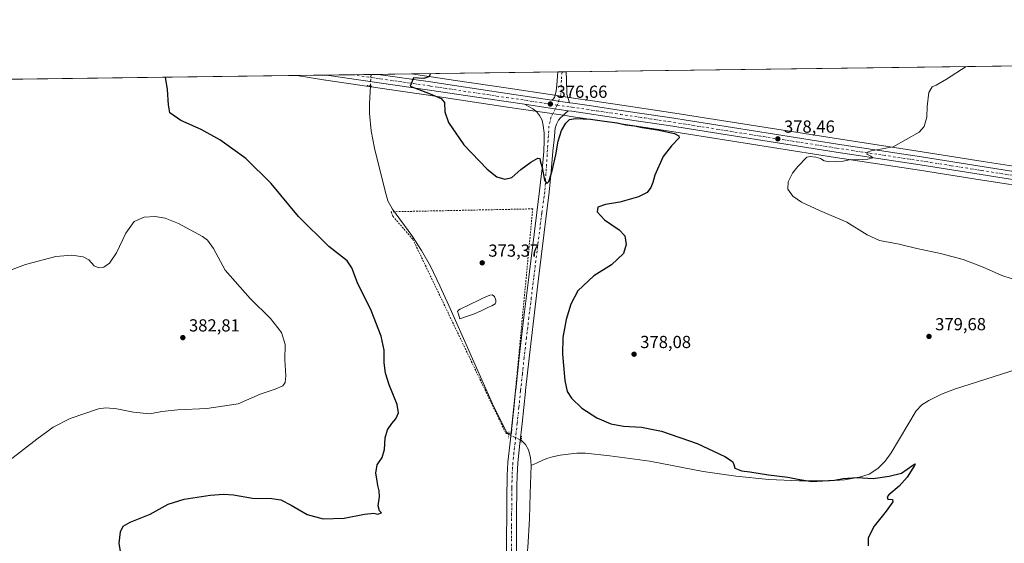
# Model space of a CAD drawing. Units: metres. Extents: x 590845 to 594333, y 4694324 to 4696683.
# Drawn here: x 591700 to 592265, y 4696382 to 4696683 of the extents above; entities that cross this region are included whole.
import ezdxf

# ---------------------------------------------------------------- set-up
doc = ezdxf.new("R2010")
doc.units = ezdxf.units.M
doc.header["$MEASUREMENT"] = 0
for name, pattern in [('DGN Style 2', [1.6480167562047852, 0.988810053722871, -0.6592067024819142]), ('DGN Style 4', [2.6384748266838614, 1.318413404963828, -0.6592067024819142, 0.001648016756204785, -0.6592067024819142]), ('DGN Style 5', [1.1536117293433497, 0.4944050268614355, -0.6592067024819142])]:
    doc.linetypes.add(name, pattern=pattern)
for name, color, linetype, lineweight in [('Carretera de calzada única Cxs', 7, 'Continuous', 13), ('Carretera de calzada única eje', 7, 'DGN Style 4', 0), ('Comarca CxS', 21, 'Continuous', 0), ('Comunidad Autónoma CxS', 142, 'Continuous', 0), ('Corriente natural lineal', 142, 'Continuous', 13), ('Corriente natural lineal oculto', 9, 'DGN Style 4', 13), ('Cultivos herbáceos CxS', 92, 'Continuous', 0), ('Curva de nivel maestra', 30, 'Continuous', 30), ('Curva de nivel normal', 30, 'Continuous', 0), ('Espacio natural protegido CxS', 121, 'Continuous', 0), ('Laguna Cxs', 142, 'Continuous', 13), ('Municipio CxS', 4, 'Continuous', 0), ('Núcleo urbano CxS', 7, 'Continuous', 0), ('Pista no pavimentada Cxs', 111, 'Continuous', 0), ('Pista no pavimentada eje', 91, 'DGN Style 4', 0), ('Provincia CxS', 1, 'Continuous', 0), ('Puente lineal', 2, 'DGN Style 5', 0), ('Punto de cota en terreno', 7, 'Continuous', 0), ('Rótulo de punto de cota en terreno', 7, 'Continuous', 0), ('Valla', 7, 'DGN Style 2', 0)]:
    doc.layers.add(name, color=color, linetype=linetype, lineweight=lineweight)
doc.styles.add('Style-Arial', font='txt')

# ---------------------------------------------------------------- blocks, each defined once
blk = doc.blocks.new('*U9')
at = {"layer": 'Cultivos herbáceos CxS', "color": 92, "linetype": 'Continuous', "lineweight": 0}
blk.add_polyline3d([(591587.4746000003, 4696647.2634, 379.9409000000014), (591859.0835999995, 4696650.8643, 374.2480000000069), (591875.6142999995, 4696648.1337, 374.1578000000009), (591875.6447000002, 4696648.131300001, 374.1576999999961), (591875.6864999998, 4696648.1217, 374.1573000000063), (591919.8471999997, 4696641.681500001, 374.6937999999937), (591934.6513, 4696639.522299999, 375.0160999999935), (591978.6177000003, 4696632.9329, 377.2128999999986), (591989.1398999998, 4696631.372500001, 377.25), (592003.9018999999, 4696629.1823, 376.6343999999954), (592014.2496999997, 4696627.662699999, 376.2682000000059), (592016.2474999996, 4696627.3629, 376.0953000000009), (592043.9678999997, 4696623.252900001, 375.4665999999997), (592071.6637000004, 4696619.1051, 375.7097000000067), (592167.9808999998, 4696603.875499999, 379.777700000006), (592216.1001000004, 4696596.5755, 380.6432999999961), (592250.9420999996, 4696591.046900001, 380.960500000001), (592285.8073000005, 4696585.5645, 380.8712999999989)], dxfattribs=at)
blk = doc.blocks.new('*U10')
at = {"layer": 'Cultivos herbáceos CxS', "color": 92, "linetype": 'Continuous', "lineweight": 0}
blk.add_polyline3d([(592399.8267999999, 4696626.177300001, 380.8555000000051), (592382.5944999997, 4696606.490300001, 380.9674999999988), (592364.1769000003, 4696607.729499999, 380.8856999999989), (592343.8828999996, 4696591.813899999, 380.6233000000066), (592342.1174999997, 4696588.011700001, 380.6189000000013), (592287.4127000002, 4696596.115900001, 380.7136000000028), (592252.6079000002, 4696601.583500001, 380.9934999999969), (592217.7401000002, 4696607.114700001, 380.4612000000052), (592169.6195, 4696614.4147, 378.8524000000034), (592073.2766000004, 4696629.655099999, 375.5004999999946), (592045.5425000004, 4696633.8073, 375.5170999999973), (592028.5698999995, 4696636.3277, 375.843399999998), (592017.8189000003, 4696637.9179, 376.377999999997), (592005.7087000003, 4696639.707900001, 376.9888000000064), (591980.1920999996, 4696643.477299999, 378.3239000000031), (591950.0253, 4696648.006899999, 376.1551000000036), (591936.2187000001, 4696650.0779, 374.9845999999961), (591924.8267999999, 4696651.735900001, 374.4747999999963), (592453.8036000002, 4696658.749, 381.6097000000009), (592403.4804999996, 4696646.545499999, 380.7590999999957), (592383.3404000001, 4696646.1439, 380.6129999999976)], close=True, dxfattribs=at)
blk = doc.blocks.new('5PATER')
at = {"layer": 'Punto de cota en terreno', "linetype": 'Continuous', "lineweight": 0}
h = blk.add_hatch(color=51, dxfattribs=at)
edge = h.paths.add_edge_path()
edge.add_ellipse((0, 0), major_axis=(-0.1095731443231308, -0.1110710700762829), ratio=0.9994222409660322, start_angle=0, end_angle=360)

msp = doc.modelspace()

# ---------------------------------------------------------------- linework, layer by layer
at = {"layer": 'Carretera de calzada única Cxs', "color": 7, "linetype": 'Continuous', "lineweight": 13, "extrusion": (-0.01550954045628248, -0.0002056448860437095, 0.9998796986963061), "elevation": -9771.333019000382, "flags": 128}
msp.add_lwpolyline([(591810.7330697917, 4696649.180085558), (591840.3612347258, 4696649.572885566)], dxfattribs=at)
at = {"layer": 'Carretera de calzada única Cxs', "color": 7, "linetype": 'Continuous', "lineweight": 13, "extrusion": (0.03275505994964174, -0.00483529844756416, 0.999451712658805), "elevation": -2942.066184682189, "flags": 128}
msp.add_lwpolyline([(4732739.345967161, 100183.099265212), (4732739.345967161, 100172.8455746059)], dxfattribs=at)
at = {"layer": 'Carretera de calzada única Cxs', "color": 7, "linetype": 'Continuous', "lineweight": 13, "extrusion": (0.1495553627969651, 0.9798445582957673, 0.1324304913410845), "elevation": 4690556.755285915, "flags": 128}
msp.add_lwpolyline([(123410.8920571698, -626312.931022374), (123421.3529085972, -626312.485094775), (123436.2743190421, -626312.0137432497)], dxfattribs=at)
at = {"layer": 'Carretera de calzada única Cxs', "color": 7, "linetype": 'Continuous', "lineweight": 13}
for points in [[(592286.2600999996, 4696588.530099999, 380.8755999999994), (592251.4101, 4696594.0101, 380.9251999999979), (592216.5601000004, 4696599.540100001, 380.6540999999997), (592168.4401000004, 4696606.840100001, 379.6346999999951), (592072.1201, 4696622.0701, 376.123900000006), (592044.4101, 4696626.220100001, 375.8537000000069), (592016.6901000004, 4696630.3301, 376.0412000000069), (592014.6901000004, 4696630.630100001, 376.184500000003), (592004.3400999998, 4696632.1501, 376.6264999999985), (591989.5800999999, 4696634.3398, 377.0936999999976), (591979.0601000004, 4696635.9001, 377.2296000000061), (591935.0900999998, 4696642.4901, 375.3944999999949), (591876.1190999999, 4696651.090100001, 374.280899999998), (591905.7435999997, 4696651.482999999, 374.7404999999999), (591935.7801000001, 4696647.110099999, 375.3181000000041), (591949.5800999999, 4696645.040100001, 376.2069000000047), (591979.7500999998, 4696640.5101, 377.5170999999973), (592005.2767000003, 4696636.7367, 376.6122999999934), (592015.4149000002, 4696635.2401, 376.2728000000061), (592017.3800999997, 4696634.950099999, 376.226800000004), (592028.1366999998, 4696633.356699999, 375.9639000000025), (592045.1001000004, 4696630.840100001, 375.7814000000071), (592072.8201000001, 4696626.690099999, 375.9231), (592169.1601, 4696611.450099999, 379.3478999999934), (592217.2801000001, 4696604.1501, 380.5151000000042), (592252.1401000004, 4696598.620100001, 380.9388999999938), (592286.9600999998, 4696593.1501, 380.8637000000017)], [(591989.5800999999, 4696634.3398, 377.0936999999976), (591979.0601000004, 4696635.9001, 377.2296000000061), (591935.0900999998, 4696642.4901, 375.3944999999949), (591876.1190999999, 4696651.0902, 374.280899999998)], [(591905.7437000005, 4696651.482999999, 374.7404999999999), (591935.7801000001, 4696647.110099999, 375.3181000000041), (591949.5800999999, 4696645.040100001, 376.2069000000047), (591979.7500999998, 4696640.5101, 377.5170999999973), (592005.2767000003, 4696636.7367, 376.6122999999934)], [(592015.4149000002, 4696635.2401, 376.2728000000061), (592017.3800999997, 4696634.950099999, 376.226800000004), (592028.1366999998, 4696633.356699999, 375.9639000000025), (592045.1001000004, 4696630.840100001, 375.7814000000071), (592072.8201000001, 4696626.690099999, 375.9231), (592169.1601, 4696611.450099999, 379.3478999999934), (592217.2801000001, 4696604.1501, 380.5151000000042), (592252.1401000004, 4696598.620100001, 380.9388999999938), (592286.9600999998, 4696593.1501, 380.8637000000017), (592373.1601, 4696580.380100001, 381.0549000000028), (592389.4600999998, 4696577.9452, 381.1388000000007)], [(593033.9401000004, 4696476.280099999, 399.2544999999955), (593028.1201, 4696476.770099999, 399.0589000000036), (592994.0900999998, 4696481.220100001, 397.7645000000048), (592952.1700999998, 4696487.300100001, 396.2118999999948), (592907.6300999997, 4696494.280099999, 394.7350000000006), (592792.8101000005, 4696512.130100001, 389.2436000000016), (592698.6101000002, 4696526.3201, 386.9333000000042), (592633.8400999998, 4696535.920100001, 385.7979999999953), (592568.1801000005, 4696545.9101, 384.3208000000013), (592517.1700999998, 4696553.970100001, 383.3705999999947), (592515.6700999998, 4696554.203299999, 383.3475000000035), (592511.8300999999, 4696554.793299999, 383.2838999999949), (592460.6601, 4696562.6801, 382.1309999999939), (592430.7100999998, 4696567.100099999, 381.668399999995), (592372.4700999996, 4696575.7601, 381.1315000000032), (592286.2600999996, 4696588.530099999, 380.8755999999994), (592251.4101, 4696594.0101, 380.9251999999979), (592216.5601000004, 4696599.540100001, 380.6540999999997), (592168.4401000004, 4696606.840100001, 379.6346999999951), (592072.1201, 4696622.0701, 376.123900000006), (592044.4101, 4696626.220100001, 375.8537000000069), (592016.6901000004, 4696630.3301, 376.0412000000069), (592014.6901000004, 4696630.630100001, 376.184500000003)]]:
    msp.add_polyline3d(points, dxfattribs=at)
at = {"layer": 'Carretera de calzada única eje', "color": 7, "linetype": 'DGN Style 4', "lineweight": 0}
for points in [[(591890.9044000005, 4696651.2862, 374.5430999999954), (591920.4200999998, 4696646.9801, 374.8478999999934), (591935.1101000002, 4696644.850099999, 375.3418999999994), (591935.6690999996, 4696644.762700001, 375.374100000001), (591957.4200999998, 4696641.5001, 376.575800000006), (591979.4001000002, 4696638.210100001, 377.2112000000052), (591998.2200999996, 4696635.420100001, 376.8464999999997), (592004.4801000003, 4696634.4901, 376.6407999999938), (592008.4681000002, 4696633.902100001, 376.4787000000069)], [(592008.4681000002, 4696633.902100001, 376.4787000000069), (592017.0301000001, 4696632.640100001, 376.1981999999989), (592030.8901000004, 4696630.5801, 375.9351000000024), (592044.7500999998, 4696628.530099999, 375.9418000000005), (592058.6101000002, 4696626.460100001, 375.9811999999947), (592072.4700999996, 4696624.380100001, 376.0757000000012), (592168.8000999996, 4696609.140100001, 379.4924000000028), (592192.8601000002, 4696605.4901, 380.0154000000039), (592216.9200999998, 4696601.850099999, 380.5504999999976), (592234.3501000004, 4696599.0801, 380.790399999998), (592251.7701000003, 4696596.3201, 380.9101999999984), (592269.1801000005, 4696593.5801, 380.9084000000003), (592286.6101000002, 4696590.840100001, 380.880799999999), (592329.7200999996, 4696584.460100001, 380.8754000000045), (592372.8101000004, 4696578.0701, 381.0841999999975), (592393.1710999999, 4696575.042500001, 381.2019)]]:
    msp.add_polyline3d(points, dxfattribs=at)
at = {"layer": 'Comarca CxS', "color": 21, "linetype": 'Continuous', "lineweight": 0, "flags": 128}
msp.add_lwpolyline([(590858.294770889, 4695614.112696437), (590845.0100006795, 4696637.419983013), (594247.5145000002, 4696682.529700001)], dxfattribs=at)
at = {"layer": 'Comunidad Autónoma CxS', "color": 142, "linetype": 'Continuous', "lineweight": 0, "flags": 128}
msp.add_lwpolyline([(591348.2116, 4694330.5212), (590875.0400006792, 4694324.24998304), (590858.294770889, 4695614.112696437), (590845.0100006795, 4696637.419983013), (594247.5145000002, 4696682.529700001), (594273.190000706, 4696682.869983016), (594273.6201000002, 4696650.974600002), (594278.2738000005, 4696305.837999999), (594286.3362999986, 4695707.889599999), (594289.7395000011, 4695455.4938), (594294.9797, 4695066.858799999), (594304.3800007035, 4694369.699983039), (592197.1338609188, 4694341.772061909), (591655.5260693177, 4694334.593982709)], close=True, dxfattribs=at)
at = {"layer": 'Corriente natural lineal', "color": 142, "linetype": 'Continuous', "lineweight": 13}
for points in [[(591901.2594999997, 4696644.8488, 374.4084000000003), (591900.7301000003, 4696634.6801, 374.0250999999989), (591900.8000999996, 4696628.9901, 373.8472000000039), (591901.7200999996, 4696619.050100001, 374.3683000000019), (591903.5500999996, 4696609.210100001, 374.1689000000042), (591909.7001, 4696584.540100001, 373.7489999999962), (591911.3601000002, 4696578.940099999, 373.6843999999983), (591913.9301000005, 4696574.0801, 373.5905000000057), (591924.9901000002, 4696558.970100001, 373.5345999999991), (591930.6501000002, 4696550.380100001, 373.6695999999938), (591935.6801000005, 4696541.440099999, 373.3975999999966), (591941.0701000001, 4696530.220100001, 373.2973999999958), (591946.2401000002, 4696518.9101, 373.6760000000068), (591971.3901000004, 4696462.520099999, 372.5117000000027), (591979.2600999996, 4696446.200099999, 372.4054000000033), (591980.5810000002, 4696444.77, 372.3108999999968)], [(592290.0500999996, 4696487.9901, 378.4386999999988), (592236.2200999996, 4696470.780099999, 377.5114999999932), (592228.7901, 4696467.9101, 377.5237999999954), (592221.5701000001, 4696464.380100001, 377.4875999999931), (592217.4600999998, 4696461.8301, 377.4940999999963), (592214.2701000003, 4696458.360099999, 377.3732000000018), (592199.9301000005, 4696434.360099999, 376.3194999999978), (592196.5401, 4696429.630100001, 376.0224000000017), (592192.3201000001, 4696425.4001, 375.7606999999989), (592187.3000999996, 4696422.140100001, 375.4296000000031), (592181.6901000004, 4696420.280099999, 375.3191999999981), (592173.1401000004, 4696418.870100001, 375.1551999999938), (592164.5401, 4696418.300100001, 375.0369000000064), (592147.0900999998, 4696418.2301, 374.8246999999974), (592129.6601, 4696419.0001, 374.553700000004), (592110.8300999999, 4696420.890100001, 374.2964000000065), (592092.0900999998, 4696423.550100001, 373.9141999999993), (592061.4401000004, 4696429.5601, 373.5997999999963), (592038.5301000001, 4696432.640100001, 373.2603999999992), (592024.5701000001, 4696434.110099999, 372.9553000000014), (592019.6201, 4696434.090100001, 372.7906999999978), (592014.6501000002, 4696433.600099999, 372.5825000000041), (592010.1201, 4696432.950099999, 372.4146000000038), (592005.6300999997, 4696432.0001, 372.2740000000049), (592003.0201000003, 4696431.2601, 372.1955000000016), (592000.5100999996, 4696430.270099999, 372.1484000000055), (591996.9901000002, 4696428.5601, 372.1790000000037), (591993.4700999996, 4696427.0701, 372.7173999999941)], [(591987.8107000003, 4696441.6295, 371.8640000000014), (591990.3000999996, 4696439.1801, 371.9907999999996), (591991.9301000005, 4696436.090100001, 372.2078000000038), (591993.1101000002, 4696431.600099999, 372.5871999999945), (591993.4700999996, 4696427.0701, 372.7173999999941)], [(591993.4700999996, 4696427.0701, 372.7173999999941), (591992.8901000004, 4696410.940099999, 372.2734000000055), (591992.5701000001, 4696396.4801, 371.8638999999966), (591991.6201, 4696379.9901, 371.6392000000051), (591991.1700999998, 4696376.890100001, 371.5761000000057), (591989.1801000005, 4696373.950099999, 371.6457999999984), (591988.6001000004, 4696372.2401, 371.6475999999966), (591988.2901, 4696370.4901, 371.6396999999997), (591988.0201000003, 4696363.9301, 371.5663000000059), (591988.1401000004, 4696343.520099999, 371.2461000000039), (591988.8000999996, 4696309.120100001, 370.911300000007), (591988.8601000002, 4696298.140100001, 370.8953000000038), (591988.6101000002, 4696287.1601, 370.664499999999), (591987.5401, 4696263.8201, 370.6647999999986)]]:
    msp.add_polyline3d(points, dxfattribs=at)
at = {"layer": 'Corriente natural lineal oculto', "color": 9, "linetype": 'DGN Style 4', "lineweight": 13, "extrusion": (0.001020433718429449, 0.01588916231323274, 0.9998732385837767), "elevation": 75604.10927282725, "flags": 128}
msp.add_lwpolyline([(-289676.5870974574, -4724325.759448807), (-289676.5870974573, -4724319.16475671)], dxfattribs=at)
at = {"layer": 'Corriente natural lineal oculto', "color": 9, "linetype": 'DGN Style 4', "lineweight": 13, "extrusion": (0.05191863655714172, -0.02255286914615295, 0.9983966262319419), "elevation": -74811.76576965042, "flags": 128}
msp.add_lwpolyline([(4543447.307241477, 1326093.658298479), (4543447.307241477, 1326085.763298672)], dxfattribs=at)
at = {"layer": 'Cultivos herbáceos CxS', "color": 92, "linetype": 'Continuous', "lineweight": 0, "extrusion": (-0.01045116856348484, -0.0001385635710561077, 0.9999453754459762), "elevation": -6461.031521054369, "flags": 128}
msp.add_lwpolyline([(591985.2075782887, 4696652.062523938), (592425.4350297429, 4696657.898823994)], dxfattribs=at)
at = {"layer": 'Cultivos herbáceos CxS', "color": 92, "linetype": 'Continuous', "lineweight": 0, "extrusion": (-0.03553559303713065, -0.000471136496877356, 0.9993683003066992), "elevation": -22872.92555170648, "flags": 128}
msp.add_lwpolyline([(-4688391.861479296, 653736.3776929587), (-4688391.861479295, 653820.4015499695)], dxfattribs=at)
at = {"layer": 'Cultivos herbáceos CxS', "color": 92, "linetype": 'Continuous', "lineweight": 0, "extrusion": (0.0887466854254967, 0.00117328898290112, 0.9960535373256554), "elevation": 58425.32017314091, "flags": 128}
msp.add_lwpolyline([(4688416.391330793, -651429.7801412934), (4688416.391330793, -651432.1800212072)], dxfattribs=at)
at = {"layer": 'Cultivos herbáceos CxS', "color": 92, "linetype": 'Continuous', "lineweight": 0, "extrusion": (0.0986355690692424, 0.001304325854307368, 0.9951227679278837), "elevation": 64894.73341969155, "flags": 128}
msp.add_lwpolyline([(4688414.406425422, -650833.8412380901), (4688414.406425423, -650836.2732109559)], dxfattribs=at)
at = {"layer": 'Cultivos herbáceos CxS', "color": 92, "linetype": 'Continuous', "lineweight": 0, "extrusion": (0.02095163270924173, 0.0002777697425337222, 0.9997804518647019), "elevation": 14079.16746901729, "flags": 128}
msp.add_lwpolyline([(4688392.183260054, -653645.0980851916), (4688392.183260054, -653916.7905034702)], dxfattribs=at)
at = {"layer": 'Cultivos herbáceos CxS', "color": 92, "linetype": 'Continuous', "lineweight": 0}
for points in [[(591859.0828999998, 4696650.864399999, 374.2480000000069), (591875.6142999995, 4696648.1337, 374.1578000000009), (591875.6447000002, 4696648.131300001, 374.1576999999961), (591875.6864999998, 4696648.1217, 374.1573000000063), (591919.8471999997, 4696641.681500001, 374.6937999999937), (591934.6513, 4696639.522299999, 375.0160999999935), (591978.6177000003, 4696632.9329, 377.2128999999986), (591989.1398999998, 4696631.372500001, 377.25), (592003.9018999999, 4696629.1823, 376.6343999999954), (592014.2496999997, 4696627.662699999, 376.2682000000059), (592016.2474999996, 4696627.3629, 376.0953000000009), (592043.9678999997, 4696623.252900001, 375.4665999999997), (592071.6637000004, 4696619.1051, 375.7097000000067), (592167.9808999998, 4696603.875499999, 379.777700000006), (592216.1001000004, 4696596.5755, 380.6432999999961), (592250.9420999996, 4696591.046900001, 380.960500000001), (592285.8073000005, 4696585.5645, 380.8712999999989), (592340.4243000001, 4696577.474300001, 380.8236000000034)], [(591924.8260000005, 4696651.736, 374.4747999999963), (591936.2187000001, 4696650.0779, 374.9845999999961), (591950.0253, 4696648.006899999, 376.1551000000036), (591980.1920999996, 4696643.477299999, 378.3239000000031), (592005.7087000003, 4696639.707900001, 376.9888000000064), (592017.8189000003, 4696637.9179, 376.377999999997), (592028.5698999995, 4696636.3277, 375.843399999998), (592045.5425000004, 4696633.8073, 375.5170999999973), (592073.2766000004, 4696629.655099999, 375.5004999999946), (592169.6195, 4696614.4147, 378.8524000000034), (592217.7401000002, 4696607.114700001, 380.4612000000052), (592252.6079000002, 4696601.583500001, 380.9934999999969), (592287.4127000002, 4696596.115900001, 380.7136000000028), (592342.1174999997, 4696588.011700001, 380.6189000000013)]]:
    msp.add_polyline3d(points, dxfattribs=at)
at = {"layer": 'Curva de nivel maestra', "color": 30, "linetype": 'Continuous', "lineweight": 30, "flags": 128}
for points, elevation in [([(591758.9600000001, 4696371.8201), (591757.2800000003, 4696382.4901), (591757.9199999999, 4696389.0801), (591759.5599999996, 4696392.2501), (591763.5099999999, 4696394.590100001), (591774.9299999997, 4696399.1601), (591785.3700000001, 4696404.800100001), (591794.5899999999, 4696407.7401), (591809.3300000001, 4696410.050100001), (591817.1699999999, 4696410.670100001), (591822.8600000005, 4696410.170100001), (591833.7400000002, 4696408.340100001), (591844.6799999997, 4696408.110099999), (591849.8799999999, 4696407.300100001), (591855.8600000005, 4696404.380100001), (591865.0800000001, 4696398.920100001), (591874.2800000003, 4696396.380100001), (591886.3099999996, 4696396.8101), (591897.9900000002, 4696399.100099999), (591903.3399999999, 4696399.690099999), (591905.54, 4696399.1501), (591907.6399999997, 4696399.9801), (591906.5099999999, 4696400.960100001), (591905.7300000004, 4696403.9301), (591906.5899999999, 4696409.0601), (591906.4000000004, 4696412.590100001), (591905.5, 4696415.640100001), (591905.0499999998, 4696419.340100001), (591904.4199999999, 4696422.720100001), (591905.2000000002, 4696427.370100001), (591908.0499999998, 4696431.590100001), (591909.4100000003, 4696436.2601), (591909.7599999999, 4696442.920100001), (591911.1399999997, 4696447.550100001), (591913.4800000004, 4696451.0801), (591915.8200000003, 4696453.880100001), (591917.4000000004, 4696457.280099999), (591916.5700000003, 4696461.970100001), (591911.9800000004, 4696473.4101), (591909.9500000002, 4696480.110099999), (591909.2599999999, 4696485.9801), (591909.2199999997, 4696493.2501), (591907.5300000003, 4696501.2501), (591901.7599999999, 4696515.9101), (591893.8399999999, 4696531.9001), (591890.7100000001, 4696540.5701), (591887.9000000004, 4696544.460100001), (591877.4000000004, 4696552.8101), (591860.1500000004, 4696569.890100001), (591844.3300000001, 4696588.9301), (591829.7699999996, 4696603.2501), (591814.9199999999, 4696613.970100001), (591804.2800000003, 4696619.790100001), (591792.5999999996, 4696625.030099999), (591786.2999999998, 4696629.4001), (591785.4400000004, 4696634.0001), (591784.8899999997, 4696642.850099999), (591783.7192000002, 4696649.8652)], 375), ([(591935.7209999999, 4696651.8804), (591934.7800000003, 4696650.100099999), (591932.0099999999, 4696649.130100001), (591925.9800000004, 4696649.440099999), (591924.7199999997, 4696646.1501), (591924.0499999998, 4696644.700099999), (591935.4600000001, 4696640.390100001), (591941.9100000003, 4696637.700099999), (591943.6799999997, 4696635.280099999), (591943.8799999999, 4696630.0701), (591946.0199999996, 4696623.920100001), (591954.7800000003, 4696611.0701), (591968.1500000004, 4696597.100099999), (591973.8600000005, 4696592.6801), (591978.4199999999, 4696591.2601), (591982.4199999999, 4696592.340100001), (591987.5700000003, 4696596.8201), (591993.2000000002, 4696601.190099999), (591997.2699999996, 4696603.5001), (591998.5199999996, 4696603.1801), (591998.8799999999, 4696601.0801), (591999.75, 4696598.0601), (592001.1299999999, 4696590.860099999), (592002.4299999997, 4696588.780099999), (592003.6500000004, 4696590.100099999), (592005.5700000003, 4696596.1501), (592007.6100000005, 4696605.2301), (592009, 4696613.2301), (592010.8799999999, 4696619.290100001), (592013.3499999996, 4696623.4901), (592015.4699999997, 4696625.5001), (592018.8700000001, 4696626.210100001), (592027.4000000004, 4696625.780099999), (592035.54, 4696624.5601), (592042.7999999998, 4696623.620100001), (592047.7999999998, 4696622.550100001), (592052.79, 4696621.9101), (592057.1299999999, 4696621.0001), (592065.9600000001, 4696619.720100001), (592075.6299999999, 4696617.610099999), (592078.1699999999, 4696616.1801), (592078.3399999999, 4696615.0701), (592073.9199999999, 4696610.440099999), (592069.1299999999, 4696604.300100001), (592064.4600000001, 4696593.630100001), (592063.2800000003, 4696589.380100001), (592062.1600000003, 4696586.5001), (592059.9100000003, 4696583.720100001), (592055.0800000001, 4696581.2401), (592044.3499999996, 4696578.120100001), (592036.04, 4696576.770099999), (592031.6200000001, 4696575.340100001), (592031.3799999999, 4696572.5801), (592035.5199999996, 4696567.960100001), (592043.9199999999, 4696562.360099999), (592047.2699999996, 4696558.9001), (592048.0300000003, 4696553.9001), (592046.4100000003, 4696548.7401), (592039.4400000004, 4696542.1601), (592029.4699999997, 4696535.920100001), (592020.2999999998, 4696527.2401), (592016.1600000003, 4696519.5801), (592013.4500000002, 4696510.9101), (592011.6399999997, 4696500.540100001), (592011.5099999999, 4696490.9801), (592012.8099999996, 4696475.840100001), (592014.1200000001, 4696469.5701), (592016.5899999999, 4696465.620100001), (592022.4600000001, 4696459.970100001), (592031.2000000002, 4696454.390100001), (592039.1399999997, 4696450.9801), (592046.4600000001, 4696449.6801), (592056.79, 4696448.9801), (592068.1699999999, 4696446.700099999), (592088.5599999996, 4696439.720100001), (592104.4299999997, 4696432.2401), (592108.8899999997, 4696429.300100001), (592109.6500000004, 4696427.540100001), (592110.3399999999, 4696425.590100001), (592114.0999999996, 4696423.960100001), (592118.9400000004, 4696423.370100001), (592129.5999999996, 4696421.630100001), (592140.6699999999, 4696420.440099999), (592146.3300000001, 4696419.140100001), (592154.4400000004, 4696417.920100001), (592160.7999999998, 4696418.280099999), (592167.4400000004, 4696418.610099999), (592172.3799999999, 4696419.630100001), (592180.3600000005, 4696420.090100001), (592189.5899999999, 4696419.600099999), (592198.7699999996, 4696420.940099999), (592205.7699999996, 4696422.590100001), (592212.25, 4696427.3301), (592213.6500000004, 4696427.9901), (592213.2400000002, 4696426.970100001), (592209.1299999999, 4696420.4001), (592204.4000000004, 4696415.2601), (592198.5599999996, 4696410.220100001), (592197.6600000003, 4696409.050100001), (592197.9299999997, 4696407.800100001), (592200.7400000002, 4696407.5601), (592200.8300000001, 4696406.2501), (592196.9600000001, 4696400.840100001), (592190.1900000004, 4696392.270099999), (592186.7800000003, 4696385.600099999), (592186.7400000002, 4696381.020099999)], 374.9999999999999)]:
    msp.add_lwpolyline(points, dxfattribs=dict(at, elevation=elevation))
at = {"layer": 'Curva de nivel normal', "color": 30, "linetype": 'Continuous', "lineweight": 0, "elevation": 380, "flags": 128}
for points in [[(592242.9012000002, 4696655.9531), (592231.5800000001, 4696648.770099999), (592225.5999999996, 4696645.380100001), (592223.4400000004, 4696644.3201), (592221.5700000003, 4696641.130100001), (592220.5199999996, 4696633.130100001), (592220.3799999999, 4696626.840100001), (592218.8899999997, 4696621.5601), (592216, 4696618.370100001), (592201.1100000005, 4696609.860099999), (592188.4400000004, 4696607.530099999), (592186.3499999996, 4696606.890100001), (592185.9600000001, 4696605.7401), (592188.2699999996, 4696604.630100001), (592189.3399999999, 4696603.620100001), (592186.54, 4696602.860099999), (592180.3399999999, 4696602.450099999), (592176.6900000004, 4696602.5801), (592172.3399999999, 4696601.710100001), (592164.7800000003, 4696601.2501), (592161.4500000002, 4696601.8201), (592159.4500000002, 4696603.2301), (592156.7800000003, 4696603.890100001), (592153.4400000004, 4696604.4101), (592151.5, 4696603.890100001), (592146.3300000001, 4696598.5601), (592143.2999999998, 4696594.890100001), (592140.75, 4696589.9001), (592140.6799999997, 4696585.540100001), (592143.4400000004, 4696581.590100001), (592148.4199999999, 4696578.1601), (592158.7800000003, 4696573.4001), (592174.4400000004, 4696566.590100001), (592186.1100000005, 4696559.350099999), (592193.1100000005, 4696556.2501), (592204.4400000004, 4696554.090100001), (592214.6299999999, 4696551.530099999), (592228.1799999997, 4696548.6501), (592241.0999999996, 4696545.2401), (592252.6900000004, 4696540.8301), (592263.3399999999, 4696536.040100001), (592275.1299999999, 4696532.210100001)], [(591694.6600000003, 4696430.220100001), (591710.0499999998, 4696442.210100001), (591719.4400000004, 4696449.0601), (591729.2000000002, 4696454.0801), (591745.4299999997, 4696459.4801), (591749.5700000003, 4696460.130100001), (591755.8399999999, 4696459.6501), (591765.5099999999, 4696457.590100001), (591774.8399999999, 4696456.7401), (591781.7800000003, 4696458.050100001), (591790.9000000004, 4696459.090100001), (591807.5199999996, 4696459.7601), (591825.4100000003, 4696462.4301), (591838.1399999997, 4696467.920100001), (591846.7000000002, 4696470.790100001), (591851.0199999996, 4696472.700099999), (591852.5, 4696474.7601), (591852.75, 4696478.4901), (591852.2199999997, 4696487.640100001), (591852.4400000004, 4696496.520099999), (591850.3099999996, 4696503.390100001), (591843.9600000001, 4696511.440099999), (591832.2699999996, 4696522.9101), (591818.0800000001, 4696539.220100001), (591811.2400000002, 4696551.640100001), (591807.9299999997, 4696556.2601), (591805.0199999996, 4696558.420100001), (591791.2800000003, 4696565.950099999), (591783.5499999998, 4696569.050100001), (591777.9199999999, 4696569.9801), (591771.6100000005, 4696569.5801), (591765.8399999999, 4696567.0001), (591761.1399999997, 4696560.360099999), (591755.6799999997, 4696549.120100001), (591751.6200000001, 4696543.110099999), (591748.4600000001, 4696540.8301), (591745.5700000003, 4696540.4801), (591742.7999999998, 4696541.6501), (591739.7599999999, 4696545.0101), (591736.5899999999, 4696546.790100001), (591730.1299999999, 4696547.800100001), (591720.9199999999, 4696547.040100001), (591703.5199999996, 4696542.4301), (591691.8499999996, 4696537.9801)]]:
    msp.add_lwpolyline(points, dxfattribs=at)
at = {"layer": 'Espacio natural protegido CxS', "color": 121, "linetype": 'Continuous', "lineweight": 0, "flags": 128}
msp.add_lwpolyline([(590858.294770889, 4695614.112696437), (590845.0100006795, 4696637.419983013), (594247.5145000002, 4696682.529700001)], dxfattribs=at)
at = {"layer": 'Laguna Cxs', "color": 142, "linetype": 'Continuous', "lineweight": 13}
msp.add_polyline3d([(591956.4801000003, 4696512.540100001, 372.956600000005), (591952.6401000004, 4696511.1601, 373.1687999999995), (591952.1901000004, 4696512.540100001, 373.1711000000068), (591951.7401000002, 4696513.920100001, 373.3086000000039), (591951.2301000003, 4696515.450099999, 373.4649999999965), (591951.7100999998, 4696516.210100001, 373.5198999999994), (591952.7701000003, 4696516.7301, 373.526199999993), (591958.3101000004, 4696519.5101, 373.1906000000017), (591963.9001000002, 4696522.170100001, 373.1110999999946), (591966.2001, 4696523.200099999, 373.1882999999943), (591968.5100999996, 4696524.220100001, 373.2700999999943), (591969.8201000001, 4696524.7501, 373.2859999999928), (591971.1401000004, 4696525.050100001, 373.2826000000059), (591972.3501000004, 4696524.090100001, 373.1803000000073), (591973.2500999998, 4696521.9801, 373.0310999999929), (591973.3000999996, 4696520.870100001, 372.9924000000028), (591972.8000999996, 4696519.870100001, 372.9296999999933), (591970.9501, 4696518.670100001, 372.8439000000071), (591969.0201000003, 4696517.8201, 372.7719999999972), (591964.7100999998, 4696515.770099999, 372.8681999999972), (591960.3201000001, 4696513.920100001, 372.8889999999956)], close=True, dxfattribs=at)
msp.add_polyline3d([(591956.4801000003, 4696512.540100001, 372.956600000005), (591952.6401000004, 4696511.1601, 373.1687999999995), (591952.1901000004, 4696512.540100001, 373.1711000000068), (591951.7401000002, 4696513.920100001, 373.3086000000039), (591951.2301000003, 4696515.450099999, 373.4649999999965), (591951.7100999998, 4696516.210100001, 373.5198999999994), (591952.7701000003, 4696516.7301, 373.526199999993), (591958.3101000004, 4696519.5101, 373.1906000000017), (591963.9001000002, 4696522.170100001, 373.1110999999946), (591966.2001, 4696523.200099999, 373.1882999999943), (591968.5100999996, 4696524.220100001, 373.2700999999943), (591969.8201000001, 4696524.7501, 373.2859999999928), (591971.1401000004, 4696525.050100001, 373.2826000000059), (591972.3501000004, 4696524.090100001, 373.1803000000073), (591973.2500999998, 4696521.9801, 373.0310999999929), (591973.3000999996, 4696520.870100001, 372.9924000000028), (591972.8000999996, 4696519.870100001, 372.9296999999933), (591970.9501, 4696518.670100001, 372.8439000000071), (591969.0201000003, 4696517.8201, 372.7719999999972), (591964.7100999998, 4696515.770099999, 372.8681999999972), (591960.3201000001, 4696513.920100001, 372.8889999999956), (591956.4801000003, 4696512.540100001, 372.956600000005)], dxfattribs=at)
at = {"layer": 'Municipio CxS', "color": 4, "linetype": 'Continuous', "lineweight": 0, "flags": 128}
msp.add_lwpolyline([(590858.294770889, 4695614.112696437), (590845.0100006795, 4696637.419983013), (594247.5145000002, 4696682.529700001)], dxfattribs=at)
at = {"layer": 'Núcleo urbano CxS', "color": 7, "linetype": 'Continuous', "lineweight": 0, "extrusion": (-0.004290169873149215, -5.688898521386904e-05, 0.9999907955606906), "elevation": -2432.119155498268, "flags": 128}
msp.add_lwpolyline([(591855.2423142077, 4696650.733539227), (591872.2782710424, 4696650.959439227)], dxfattribs=at)
at = {"layer": 'Núcleo urbano CxS', "color": 7, "linetype": 'Continuous', "lineweight": 0, "extrusion": (0.0001825841925535061, 2.420443681800453e-06, 0.9999999833285769), "elevation": 493.7562965505246, "flags": 128}
msp.add_lwpolyline([(591876.0410892011, 4696651.089018648), (591890.8261894475, 4696651.285018649)], dxfattribs=at)
at = {"layer": 'Núcleo urbano CxS', "color": 7, "linetype": 'Continuous', "lineweight": 0, "extrusion": (0.001391529554993815, 1.845026465576767e-05, 0.9999990316520738), "elevation": 1284.606183560418, "flags": 128}
msp.add_lwpolyline([(591889.810469297, 4696651.263298076), (591900.5880797349, 4696651.406198074)], dxfattribs=at)
at = {"layer": 'Núcleo urbano CxS', "color": 7, "linetype": 'Continuous', "lineweight": 0, "extrusion": (-0.01122332104900133, -0.0001486495993231038, 0.9999370054998103), "elevation": -6966.978138681487, "flags": 128}
msp.add_lwpolyline([(591868.6029157812, 4696650.445351735), (591872.6651717259, 4696650.499151736)], dxfattribs=at)
at = {"layer": 'Núcleo urbano CxS', "color": 7, "linetype": 'Continuous', "lineweight": 0, "extrusion": (-0.006591056749435041, -8.738477063617701e-05, 0.9999782749314245), "elevation": -3937.35929436954, "flags": 128}
msp.add_lwpolyline([(591895.3544225098, 4696651.156766807), (591914.4375371647, 4696651.409766808)], dxfattribs=at)
at = {"layer": 'Núcleo urbano CxS', "color": 7, "linetype": 'Continuous', "lineweight": 0}
for points in [[(591859.0828999998, 4696650.864399999, 374.2480000000069), (591875.6142999995, 4696648.1337, 374.1578000000009), (591875.6447000002, 4696648.131300001, 374.1576999999961), (591875.6864999998, 4696648.1217, 374.1573000000063), (591919.8471999997, 4696641.681500001, 374.6937999999937), (591934.6513, 4696639.522299999, 375.0160999999935), (591978.6177000003, 4696632.9329, 377.2128999999986), (591989.1398999998, 4696631.372500001, 377.25), (592003.9018999999, 4696629.1823, 376.6343999999954), (592014.2496999997, 4696627.662699999, 376.2682000000059), (592016.2474999996, 4696627.3629, 376.0953000000009), (592043.9678999997, 4696623.252900001, 375.4665999999997), (592071.6637000004, 4696619.1051, 375.7097000000067), (592167.9808999998, 4696603.875499999, 379.777700000006), (592216.1001000004, 4696596.5755, 380.6432999999961), (592250.9420999996, 4696591.046900001, 380.960500000001), (592285.8073000005, 4696585.5645, 380.8712999999989), (592340.4243000001, 4696577.474300001, 380.8236000000034)], [(592285.8073000005, 4696585.5645, 380.8712999999989), (592250.9420999996, 4696591.046900001, 380.960500000001), (592216.1001000004, 4696596.5755, 380.6432999999961), (592167.9808999998, 4696603.875499999, 379.777700000006), (592071.6637000004, 4696619.1051, 375.7097000000067), (592043.9678999997, 4696623.252900001, 375.4665999999997), (592016.2474999996, 4696627.3629, 376.0953000000009), (592014.2496999997, 4696627.662699999, 376.2682000000059), (592003.9018999999, 4696629.1823, 376.6343999999954), (591989.1398999998, 4696631.372500001, 377.25), (591978.6177000003, 4696632.9329, 377.2128999999986), (591934.6513, 4696639.522299999, 375.0160999999935), (591919.8471999997, 4696641.681500001, 374.6937999999937), (591875.6864999998, 4696648.1217, 374.1573000000063), (591875.6447000002, 4696648.131300001, 374.1576999999961), (591875.6142999995, 4696648.1337, 374.1578000000009), (591859.0835999995, 4696650.8643, 374.2480000000069), (591924.8267999999, 4696651.735900001, 374.4747999999963), (591936.2187000001, 4696650.0779, 374.9845999999961), (591950.0253, 4696648.006899999, 376.1551000000036), (591980.1920999996, 4696643.477299999, 378.3239000000031), (592005.7087000003, 4696639.707900001, 376.9888000000064), (592017.8189000003, 4696637.9179, 376.377999999997), (592028.5698999995, 4696636.3277, 375.843399999998), (592045.5425000004, 4696633.8073, 375.5170999999973), (592073.2766000004, 4696629.655099999, 375.5004999999946), (592169.6195, 4696614.4147, 378.8524000000034), (592217.7401000002, 4696607.114700001, 380.4612000000052), (592252.6079000002, 4696601.583500001, 380.9934999999969), (592287.4127000002, 4696596.115900001, 380.7136000000028)], [(591924.8260000005, 4696651.736, 374.4747999999963), (591936.2187000001, 4696650.0779, 374.9845999999961), (591950.0253, 4696648.006899999, 376.1551000000036), (591980.1920999996, 4696643.477299999, 378.3239000000031), (592005.7087000003, 4696639.707900001, 376.9888000000064), (592017.8189000003, 4696637.9179, 376.377999999997), (592028.5698999995, 4696636.3277, 375.843399999998), (592045.5425000004, 4696633.8073, 375.5170999999973), (592073.2766000004, 4696629.655099999, 375.5004999999946), (592169.6195, 4696614.4147, 378.8524000000034), (592217.7401000002, 4696607.114700001, 380.4612000000052), (592252.6079000002, 4696601.583500001, 380.9934999999969), (592287.4127000002, 4696596.115900001, 380.7136000000028), (592342.1174999997, 4696588.011700001, 380.6189000000013)]]:
    msp.add_polyline3d(points, dxfattribs=at)
at = {"layer": 'Pista no pavimentada Cxs', "color": 111, "linetype": 'Continuous', "lineweight": 0, "extrusion": (0.09874728713257377, 0.001297442594071986, 0.995111697211259), "elevation": 64928.30582246272, "flags": 128}
msp.add_lwpolyline([(4688469.756957563, -650429.2344055505), (4688469.756957564, -650434.068551495)], dxfattribs=at)
at = {"layer": 'Pista no pavimentada Cxs', "color": 111, "linetype": 'Continuous', "lineweight": 0, "extrusion": (0.03275505994964174, -0.00483529844756416, 0.999451712658805), "elevation": -2942.066184682189, "flags": 128}
msp.add_lwpolyline([(4732739.345967161, 100183.099265212), (4732739.345967161, 100172.8455746059)], dxfattribs=at)
at = {"layer": 'Pista no pavimentada Cxs', "color": 111, "linetype": 'Continuous', "lineweight": 0, "extrusion": (0.1495553627969651, 0.9798445582957673, 0.1324304913410845), "elevation": 4690556.755285915, "flags": 128}
msp.add_lwpolyline([(123410.8920571698, -626312.931022374), (123421.3529085972, -626312.485094775), (123436.2743190421, -626312.0137432497)], dxfattribs=at)
at = {"layer": 'Pista no pavimentada Cxs', "color": 111, "linetype": 'Continuous', "lineweight": 0, "extrusion": (0.921916607587293, -0.09828149490016314, 0.3747139127586892), "elevation": 84324.04613640887, "flags": 128}
msp.add_lwpolyline([(4732736.92245402, -33678.27690406429), (4732743.124887167, -33678.35208145212), (4732750.990209874, -33678.30440798667)], dxfattribs=at)
at = {"layer": 'Pista no pavimentada Cxs', "color": 111, "linetype": 'Continuous', "lineweight": 0}
msp.add_polyline3d([(592015.4149000002, 4696635.2401, 376.2728000000061), (592005.2767000003, 4696636.7367, 376.6122999999934), (592006.1401000004, 4696637.300100001, 376.5663000000059), (592006.9101, 4696638.140100001, 376.5657000000065), (592007.8101000004, 4696641.8301, 376.7360000000044), (592008.1901000004, 4696645.5601, 376.9388999999938), (592008.79, 4696652.849400001, 377.2504999999946), (592013.6002000002, 4696652.912900001, 376.7731000000058), (592013.6001000004, 4696652.9101, 376.773000000001), (592013.7001, 4696648.630100001, 376.6425000000018), (592013.8932999996, 4696640.048900001, 376.4113999999972)], close=True, dxfattribs=at)
for points in [[(592005.2767000003, 4696636.7367, 376.6122999999934), (592006.1401000004, 4696637.300100001, 376.5663000000059), (592006.9101, 4696638.140100001, 376.5657000000065), (592007.8101000004, 4696641.8301, 376.7360000000044), (592008.1901000004, 4696645.5601, 376.9388999999938), (592008.7901, 4696652.849199999, 377.2504999999946)], [(592013.6002000002, 4696652.9124, 376.7731000000058), (592013.7001, 4696648.630100001, 376.6425000000018), (592013.8932999996, 4696640.048900001, 376.4113999999972), (592015.4149000002, 4696635.2401, 376.2728000000061)], [(591979.2200999996, 4696364.0601, 371.6828999999998), (591979.3201000001, 4696384.890100001, 372.0746000000072), (591979.4401000004, 4696399.3201, 372.3034000000043), (591979.5800999999, 4696413.7501, 372.516300000003), (591979.6101000002, 4696415.7401, 372.538400000005), (591979.7001, 4696421.4101, 372.5034000000014), (591980.1601, 4696429.050100001, 372.2719999999972), (591981.3901000004, 4696440.380100001, 372.491399999999), (591982.6501000002, 4696451.710100001, 372.8295000000071), (591984.5401, 4696469.8301, 373.2100000000065), (591984.6001000004, 4696470.4901, 373.1983999999939), (591986.6201, 4696489.270099999, 373.5414000000019), (591989.3101000004, 4696512.190099999, 373.5694999999978), (591992.1300999997, 4696535.100099999, 374.0997999999963), (591995.2001, 4696559.860099999, 374.7099000000017), (591998.2632999998, 4696584.630100001, 374.8649000000005), (591999.2200999996, 4696592.790100001, 375.0270000000019), (592000.1801000005, 4696600.950099999, 375.301999999996), (592000.7100999998, 4696607.2401, 375.5657999999967), (592001.0100999996, 4696613.5601, 375.9400000000023), (592000.9301000005, 4696617.880100001, 376.1454999999987), (592000.4401000004, 4696622.200099999, 376.2755999999936), (591999.6801000005, 4696625.1601, 376.4017000000022), (591998.2600999996, 4696627.960100001, 376.5204999999987), (591996.5900999998, 4696630.120100001, 376.6946000000025), (591994.4801000003, 4696631.670100001, 376.8484000000026), (591991.7401000002, 4696633.190099999, 376.9783000000025), (591989.5800999999, 4696634.3398, 377.0936999999976), (592004.3400999998, 4696632.1501, 376.6264999999985), (592014.6901000004, 4696630.630100001, 376.184500000003), (592013.2301000003, 4696629.300100001, 376.2348999999958), (592011.5701000001, 4696627.770099999, 376.3018000000012), (592010.3101000004, 4696626.620100001, 376.2623000000021), (592009.2001, 4696625.270099999, 376.2312999999995), (592007.9301000005, 4696622.9901, 376.2459999999992), (592007.2801000001, 4696620.540100001, 376.202099999995), (592006.5701000001, 4696614.0101, 375.8557000000001), (592005.9401000004, 4696607.4801, 375.539499999999), (592004.9101, 4696595.710100001, 375.145199999999), (592003.8833, 4696583.9301, 374.8160000000062), (592000.8201000001, 4696559.170100001, 374.5126000000019), (591997.7500999998, 4696534.4001, 373.8463000000047), (591994.9401000004, 4696511.520099999, 373.4713999999949), (591992.2500999998, 4696488.640100001, 373.1306000000041), (591990.2525000004, 4696470.0123, 372.8138000000035), (591990.1901000004, 4696469.450099999, 372.7976000000053), (591988.2801000001, 4696451.100099999, 372.170100000003), (591987.0201000003, 4696439.7601, 372.349000000002), (591985.8000999996, 4696428.5701, 372.5351999999984), (591985.3601000002, 4696421.200099999, 372.4560000000056), (591985.2701000003, 4696415.4001, 372.4177000000054), (591985.2401000002, 4696413.6801, 372.3853999999992), (591985.1001000004, 4696399.270099999, 372.0862999999954), (591984.9901000002, 4696384.850099999, 371.9856), (591984.8800999997, 4696364.030099999, 371.6637999999948)], [(591983.4660999998, 4696459.533, 372.8736999999965), (591984.5401, 4696469.8301, 373.2100000000065), (591984.6001000004, 4696470.4901, 373.1983999999939), (591986.6201, 4696489.270099999, 373.5414000000019), (591989.3101000004, 4696512.190099999, 373.5694999999978), (591992.1300999997, 4696535.100099999, 374.0997999999963), (591995.2001, 4696559.860099999, 374.7099000000017), (591998.2632999998, 4696584.630100001, 374.8649000000005), (591999.2200999996, 4696592.790100001, 375.0270000000019), (592000.1801000005, 4696600.950099999, 375.301999999996), (592000.7100999998, 4696607.2401, 375.5657999999967), (592001.0100999996, 4696613.5601, 375.9400000000023), (592000.9301000005, 4696617.880100001, 376.1454999999987), (592000.4401000004, 4696622.200099999, 376.2755999999936), (591999.6801000005, 4696625.1601, 376.4017000000022), (591998.2600999996, 4696627.960100001, 376.5204999999987), (591996.5900999998, 4696630.120100001, 376.6946000000025), (591994.4801000003, 4696631.670100001, 376.8484000000026), (591991.7401000002, 4696633.190099999, 376.9783000000025), (591989.5800999999, 4696634.3398, 377.0936999999976)], [(592014.6901000004, 4696630.630100001, 376.184500000003), (592013.2301000003, 4696629.300100001, 376.2348999999958), (592011.5701000001, 4696627.770099999, 376.3018000000012), (592010.3101000004, 4696626.620100001, 376.2623000000021), (592009.2001, 4696625.270099999, 376.2312999999995), (592007.9301000005, 4696622.9901, 376.2459999999992), (592007.2801000001, 4696620.540100001, 376.202099999995), (592006.5701000001, 4696614.0101, 375.8557000000001), (592005.9401000004, 4696607.4801, 375.539499999999), (592004.9101, 4696595.710100001, 375.145199999999), (592003.8833, 4696583.9301, 374.8160000000062), (592000.8201000001, 4696559.170100001, 374.5126000000019), (591997.7500999998, 4696534.4001, 373.8463000000047), (591994.9401000004, 4696511.520099999, 373.4713999999949), (591992.2500999998, 4696488.640100001, 373.1306000000041), (591990.2525000004, 4696470.0123, 372.8138000000035), (591990.1901000004, 4696469.450099999, 372.7976000000053), (591988.2801000001, 4696451.100099999, 372.170100000003), (591987.0201000003, 4696439.7601, 372.349000000002), (591985.8000999996, 4696428.5701, 372.5351999999984), (591985.3601000002, 4696421.200099999, 372.4560000000056), (591985.2701000003, 4696415.4001, 372.4177000000054), (591985.2401000002, 4696413.6801, 372.3853999999992), (591985.1001000004, 4696399.270099999, 372.0862999999954), (591984.9901000002, 4696384.850099999, 371.9856), (591984.8800999997, 4696364.030099999, 371.6637999999948)], [(591919.3541000001, 4696182.666099999, 372.4395999999979), (591923.3300999999, 4696187.4901, 372.0654000000068), (591926.7801000001, 4696191.9301, 371.784799999994), (591936.9001000002, 4696204.670100001, 371.2758000000031), (591946.9401000004, 4696217.470100001, 370.9820999999938), (591954.8201000001, 4696228.200099999, 370.7605999999942), (591962.4901000002, 4696239.100099999, 370.6159999999945), (591967.7701000003, 4696247.130100001, 370.614499999996), (591972.6700999998, 4696255.4801, 370.6851000000024), (591975.9001000002, 4696262.5101, 370.6742999999988), (591977.7901, 4696269.950099999, 370.6981999999989), (591979.1801000005, 4696283.1501, 370.8484000000026), (591979.5800999999, 4696296.380100001, 370.9379999999946), (591979.3000999996, 4696319.800100001, 371.1101999999955), (591979.1300999997, 4696343.2301, 371.3393999999971), (591979.2200999996, 4696364.0601, 371.6828999999998), (591979.3201000001, 4696384.890100001, 372.0746000000072), (591979.4401000004, 4696399.3201, 372.3034000000043), (591979.5800999999, 4696413.7501, 372.516300000003), (591979.6101000002, 4696415.7401, 372.538400000005), (591979.7001, 4696421.4101, 372.5034000000014), (591980.1601, 4696429.050100001, 372.2719999999972), (591981.3901000004, 4696440.380100001, 372.491399999999), (591981.9645999996, 4696445.545600001, 372.8991999999998)]]:
    msp.add_polyline3d(points, dxfattribs=at)
at = {"layer": 'Pista no pavimentada eje', "color": 91, "linetype": 'DGN Style 4', "lineweight": 0}
for points in [[(592011.1804000001, 4696652.880799999, 377.0081000000064), (592010.7779000001, 4696648.124100001, 376.8654999999999), (592010.5330999997, 4696639.5461, 376.4946999999956), (592008.4681000002, 4696633.902100001, 376.4787000000069)], [(592008.4681000002, 4696633.902100001, 376.4787000000069), (592004.8973000003, 4696627.163699999, 376.5034000000014), (592003.6857000003, 4696621.846899999, 376.2934999999998), (592001.2975000005, 4696584.2501, 374.8696000000054), (591999.5450999998, 4696571.9001, 374.6910000000062), (591994.9401000004, 4696534.7501, 373.9326000000001), (591993.5351, 4696523.3101, 373.5384999999951), (591992.1250999998, 4696511.8551, 373.4184999999998), (591990.7801000001, 4696500.415100001, 373.3666999999987), (591989.4351000004, 4696488.9551, 373.2964000000065), (591988.4250999996, 4696479.565099999, 373.0080000000016), (591987.3838999998, 4696469.8367, 372.8393000000069), (591986.4101, 4696460.465100001, 372.5558000000019), (591985.4650999998, 4696451.405099999, 372.4333000000042), (591984.2050999999, 4696440.0701, 372.3938999999955), (591983.5950999996, 4696434.475099999, 372.1358000000037), (591982.9801000003, 4696428.8101, 372.1570000000065), (591982.5301000001, 4696421.3051, 372.2810000000027), (591982.4250999996, 4696414.575099999, 372.3334000000032), (591982.4101, 4696413.715100001, 372.3307000000059), (591982.2701000003, 4696399.295100001, 372.1781000000047), (591982.2150999998, 4696392.085100001, 372.1034000000073), (591982.1551000001, 4696384.870100001, 372.0062000000034), (591982.1051000003, 4696374.4551, 371.8298000000068)]]:
    msp.add_polyline3d(points, dxfattribs=at)
at = {"layer": 'Provincia CxS', "color": 1, "linetype": 'Continuous', "lineweight": 0, "flags": 128}
msp.add_lwpolyline([(591348.2116, 4694330.5212), (590875.0400006792, 4694324.24998304), (590858.294770889, 4695614.112696437), (590845.0100006795, 4696637.419983013), (594247.5145000002, 4696682.529700001), (594273.190000706, 4696682.869983016), (594273.6201000002, 4696650.974600002), (594278.2738000005, 4696305.837999999), (594286.3362999986, 4695707.889599999), (594289.7395000011, 4695455.4938), (594294.9797, 4695066.858799999), (594304.3800007035, 4694369.699983039), (592197.1338609188, 4694341.772061909), (591655.5260693177, 4694334.593982709)], close=True, dxfattribs=at)
at = {"layer": 'Puente lineal', "color": 2, "linetype": 'DGN Style 5', "lineweight": 0, "extrusion": (-0.006102990217515356, -0.01610150199760694, 0.9998517365808924), "elevation": -78860.71103652478, "flags": 128}
msp.add_lwpolyline([(-1111142.182024102, 4600865.608466824), (-1111140.419617542, 4600866.009179597), (-1111139.544861815, 4600866.212439698)], dxfattribs=at)
at = {"layer": 'Puente lineal', "color": 2, "linetype": 'DGN Style 5', "lineweight": 0, "extrusion": (0.4821689218584818, -0.08056919359912156, 0.8723655975774243), "elevation": -92628.85958451766, "flags": 128}
msp.add_lwpolyline([(4729788.008392491, 166060.1292104552), (4729786.306918241, 166059.9776314659), (4729784.286523766, 166059.7882088692)], dxfattribs=at)
at = {"layer": 'Puente lineal', "color": 2, "linetype": 'DGN Style 5', "lineweight": 0, "extrusion": (0.8959159225019085, -0.04280078156487202, 0.442156932440271), "elevation": 329524.5344006353, "flags": 128}
msp.add_lwpolyline([(4719342.695575151, -162028.3902038203), (4719340.421003294, -162028.2963288505), (4719338.987860456, -162028.2247519733)], dxfattribs=at)
at = {"layer": 'Valla', "color": 7, "linetype": 'DGN Style 2', "lineweight": 0}
msp.add_polyline3d([(591978.9901000002, 4696445.470100001, 372.8828999999969), (591982.1401000004, 4696445.550100001, 372.8999999999942), (591994.3501000004, 4696574.3101, 374.9131999999955), (591913.1601, 4696572.640100001, 374.7114000000001), (591914.1601, 4696570.090100001, 374.4842000000062), (591925.6501000002, 4696556.780099999, 374.5053000000044), (591978.9901000002, 4696445.470100001, 372.8828999999969)], dxfattribs=at)

# ---------------------------------------------------------------- block references
at = {"layer": 'Cultivos herbáceos CxS', "color": 92, "linetype": 'Continuous', "lineweight": 0}
for name in ['*U10', '*U9']:
    msp.add_blockref(name, (0, 0), dxfattribs=at)
at = {"layer": 'Punto de cota en terreno', "color": 7, "linetype": 'Continuous', "lineweight": 0, "xscale": 10, "yscale": 10, "zscale": 10}
for p in [(592004.4900000002, 4696634.49, 376.6600000000035), (592134.9000000004, 4696614.5, 378.4600000000065), (591965.3799999999, 4696543.350000001, 373.3699999999953), (591793.7300000004, 4696500.430000001, 382.8099999999977), (592221.5899999999, 4696501.119999999, 379.679999999993), (592052.4699999997, 4696490.91, 378.0800000000018)]:
    msp.add_blockref('5PATER', p, dxfattribs=at)

# ---------------------------------------------------------------- texts
at = {"layer": 'Rótulo de punto de cota en terreno', "color": 7, "linetype": 'Continuous', "lineweight": 0, "style": 'Style-Arial'}
for s, p in [('376,66', (592008.0177999996, 4696638.0178)), ('378,46', (592138.4277999997, 4696618.027799999)), ('373,37', (591968.9078000002, 4696546.877800001)), ('382,81', (591797.2577999998, 4696503.957800001)), ('379,68', (592225.1178000001, 4696504.647800001)), ('378,08', (592055.9978, 4696494.437799999))]:
    msp.add_text(s, height=7.000000000000002, dxfattribs=at).set_placement(p)

doc.saveas('drawing.dxf')
